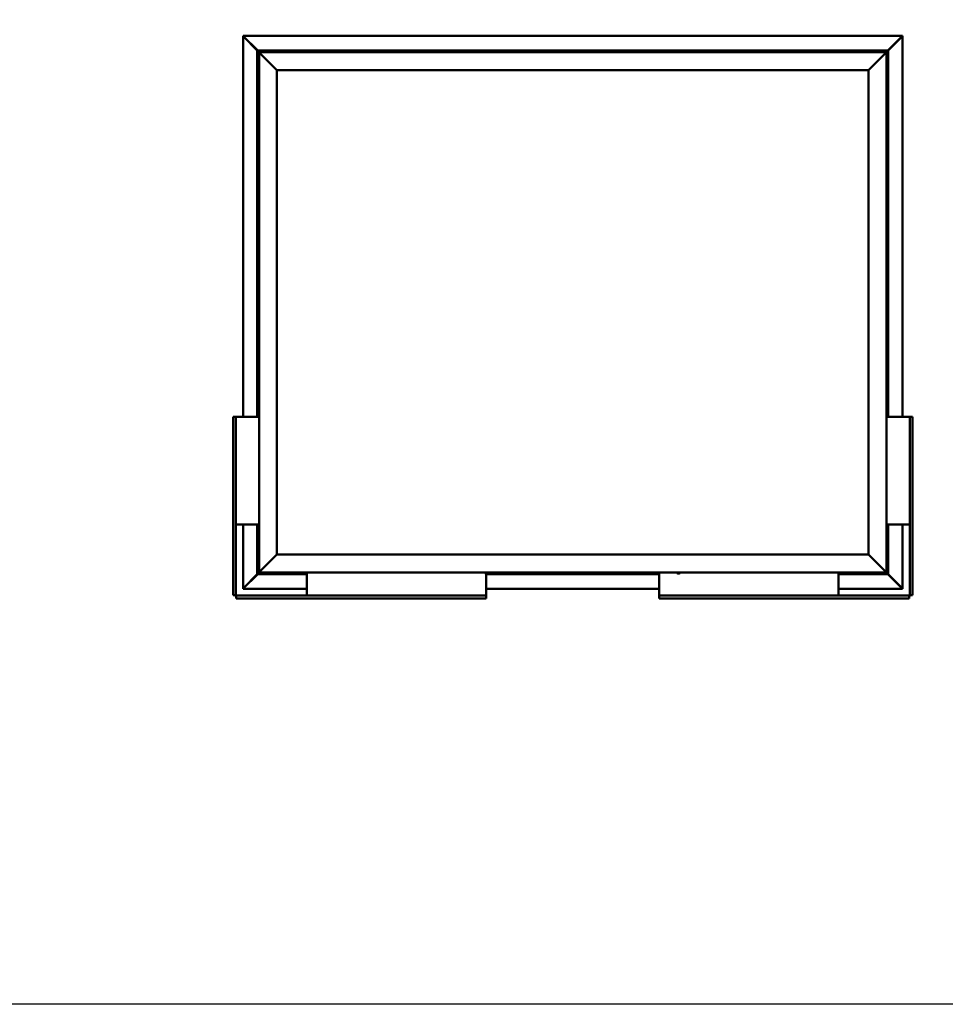
# Model space of a CAD drawing. Units: millimetres. Extents: x -1281 to 20990, y -36718 to -26654.
# Drawn here: x 14399 to 16981, y -36718 to -33973 of the extents above; entities that cross this region are included whole.
import ezdxf

# ---------------------------------------------------------------- set-up
doc = ezdxf.new("R2010")
doc.units = ezdxf.units.MM
doc.layers.add('Visible (ISO)', color=7, linetype='Continuous', lineweight=50)

msp = doc.modelspace()

# ---------------------------------------------------------------- linework, layer by layer
msp.add_lwpolyline([(-1280.6, -26654), (20990.1, -26654), (20990.1, -36718.3), (-1280.6, -36718.3)], close=True)
at = {"layer": 'Visible (ISO)'}
for p, q in [((15022.1, -34018.1), (15022.1, -34017.9)), ((15022.1, -34017.9), (16861, -34017.9)), ((15022.1, -34019.5), (15022.1, -34018.1)), ((15022.1, -35080.3), (15022.1, -34019.5)), ((15022.3, -34019.4), (15022.4, -34019.4)), ((15022.5, -34019.4), (15022.4, -34019.4)), ((15062.8, -34058.8), (15022.7, -34018.8)), ((15022.7, -34018.8), (15022.7, -34019.4)), ((15022.7, -34019.4), (15022.7, -34019.5)), ((15023, -34020), (15061.8, -34058.8)), ((15023.2, -34020), (15023, -34020)), ((16860.3, -34018.8), (16820.3, -34058.8)), ((16821.3, -34058.8), (16860, -34020)), ((16860, -34020), (16859.8, -34020)), ((16860.3, -34019.4), (16860.3, -34018.8)), ((16860.3, -34019.5), (16860.3, -34019.4)), ((16860.6, -34019.4), (16860.7, -34019.4)), ((16860.7, -34019.4), (16860.8, -34019.4)), ((16860.9, -34019.5), (16860.9, -35080.3)), ((16861, -34017.9), (16861, -34018.1)), ((16861, -34019.5), (16861, -34018.1)), ((15061.5, -34058.8), (15061.5, -34058.8)), ((15061.5, -34058.8), (15061.5, -35080.3)), ((15061.5, -34058.8), (15061.5, -34058.8)), ((15061.5, -34058.8), (15063.1, -34060.4)), ((15061.5, -34058.8), (15063.1, -34060.4)), ((15181.5, -34058.8), (15061.5, -34058.8)), ((15063.1, -34060.4), (15061.5, -34058.8)), ((15061.5, -34058.8), (15061.5, -34058.8)), ((15066.5, -34063.8), (15063.1, -34060.4)), ((15063.1, -34060.4), (15066.5, -34063.8)), ((15066.5, -34063.8), (15069, -34066.3)), ((15066.5, -35513.8), (15066.5, -34063.8)), ((15069, -34066.3), (15066.5, -34063.8)), ((15066.5, -34063.8), (16816.5, -34063.8)), ((15116.5, -34113.8), (15069, -34066.3)), ((15069, -34066.3), (15116.5, -34113.8)), ((15106.8, -34061.9), (15106.8, -34063.8)), ((15109.3, -34060.5), (15109.4, -34060.5)), ((15109.6, -34060.5), (15109.4, -34060.5)), ((15109.6, -34060.5), (15111, -34060.5)), ((15111, -34060.5), (15111.3, -34060.5)), ((15111.4, -34060.5), (15111.3, -34060.5)), ((15111.4, -34060.5), (15113.1, -34060.5)), ((15113.1, -34060.5), (15113.3, -34060.5)), ((15113.4, -34060.5), (15113.3, -34060.5)), ((15113.4, -34060.5), (15113.7, -34060.5)), ((15116.3, -34061.9), (15116.3, -34063.8)), ((15161.8, -34061.9), (15161.8, -34063.8)), ((15164.3, -34060.5), (15164.6, -34060.5)), ((15164.7, -34060.5), (15164.6, -34060.5)), ((15164.7, -34060.5), (15164.9, -34060.5)), ((15164.9, -34060.5), (15166.6, -34060.5)), ((15166.7, -34060.5), (15166.6, -34060.5)), ((15166.7, -34060.5), (15167, -34060.5)), ((15167, -34060.5), (15168.5, -34060.5)), ((15168.6, -34060.5), (15168.5, -34060.5)), ((15168.6, -34060.5), (15168.7, -34060.5)), ((15171.3, -34061.9), (15171.3, -34063.8)), ((15181.5, -34058.8), (15181.5, -34063.8)), ((15181.5, -34058.8), (15201.5, -34058.8)), ((15201.5, -34058.8), (15201.5, -34063.8)), ((15201.5, -34063.8), (15201.5, -34058.8)), ((15221.5, -34058.8), (15201.5, -34058.8)), ((15221.5, -34063.8), (15221.5, -34058.8)), ((15221.5, -34058.8), (15241.5, -34058.8)), ((15221.5, -34058.8), (15221.5, -34063.8)), ((15241.5, -34058.8), (15241.5, -34063.8)), ((15241.5, -34063.8), (15241.5, -34058.8)), ((15261.5, -34058.8), (15241.5, -34058.8)), ((15901.5, -34058.8), (15261.5, -34058.8)), ((15261.5, -34063.8), (15261.5, -34058.8)), ((15641.8, -34061.9), (15641.8, -34063.8)), ((15644.3, -34060.5), (15644.4, -34060.5)), ((15644.6, -34060.5), (15644.4, -34060.5)), ((15644.6, -34060.5), (15646.1, -34060.5)), ((15646.1, -34060.5), (15646.3, -34060.5)), ((15646.5, -34060.5), (15646.3, -34060.5)), ((15646.5, -34060.5), (15648.2, -34060.5)), ((15648.2, -34060.5), (15648.3, -34060.5)), ((15648.4, -34060.5), (15648.3, -34060.5)), ((15648.4, -34060.5), (15648.7, -34060.5)), ((15651.3, -34061.9), (15651.3, -34063.8)), ((15901.5, -34058.8), (15901.5, -34063.8)), ((15901.5, -34058.8), (15921.5, -34058.8)), ((15921.5, -34058.8), (15921.5, -34063.8)), ((15921.5, -34063.8), (15921.5, -34058.8)), ((15941.5, -34058.8), (15921.5, -34058.8)), ((15941.5, -34063.8), (15941.5, -34058.8)), ((15941.5, -34058.8), (15961.5, -34058.8)), ((15941.5, -34058.8), (15941.5, -34063.8)), ((15961.5, -34058.8), (15961.5, -34063.8)), ((15961.5, -34063.8), (15961.5, -34058.8)), ((15981.5, -34058.8), (15961.5, -34058.8)), ((16621.5, -34058.8), (15981.5, -34058.8)), ((15981.5, -34063.8), (15981.5, -34058.8)), ((16176.8, -34061.9), (16176.8, -34063.8)), ((16179.3, -34060.5), (16179.5, -34060.5)), ((16179.6, -34060.5), (16179.5, -34060.5)), ((16179.6, -34060.5), (16179.7, -34060.5)), ((16179.7, -34060.5), (16181.2, -34060.5)), ((16181.4, -34060.5), (16181.2, -34060.5)), ((16181.6, -34060.5), (16183.3, -34060.5)), ((16183.3, -34060.5), (16183.4, -34060.5)), ((16183.5, -34060.5), (16183.4, -34060.5)), ((16183.5, -34060.5), (16183.7, -34060.5)), ((16186.3, -34061.9), (16186.3, -34063.8)), ((16621.5, -34058.8), (16621.5, -34063.8)), ((16621.5, -34058.8), (16641.5, -34058.8)), ((16641.5, -34058.8), (16641.5, -34063.8)), ((16641.5, -34063.8), (16641.5, -34058.8)), ((16661.5, -34058.8), (16641.5, -34058.8)), ((16661.5, -34063.8), (16661.5, -34058.8)), ((16661.5, -34058.8), (16681.5, -34058.8)), ((16661.5, -34058.8), (16661.5, -34063.8)), ((16681.5, -34058.8), (16681.5, -34063.8)), ((16681.5, -34063.8), (16681.5, -34058.8)), ((16701.5, -34058.8), (16681.5, -34058.8)), ((16821.5, -34058.8), (16701.5, -34058.8)), ((16701.5, -34063.8), (16701.5, -34058.8)), ((16711.8, -34061.9), (16711.8, -34063.8)), ((16714.3, -34060.5), (16714.6, -34060.5)), ((16714.7, -34060.5), (16714.6, -34060.5)), ((16714.7, -34060.5), (16714.9, -34060.5)), ((16714.9, -34060.5), (16716.6, -34060.5)), ((16716.7, -34060.5), (16716.6, -34060.5)), ((16716.7, -34060.5), (16717, -34060.5)), ((16717, -34060.5), (16718.5, -34060.5)), ((16718.6, -34060.5), (16718.5, -34060.5)), ((16718.6, -34060.5), (16718.7, -34060.5)), ((16721.3, -34061.9), (16721.3, -34063.8)), ((16814, -34066.3), (16766.5, -34113.8)), ((16766.5, -34113.8), (16814, -34066.3)), ((16814, -34066.3), (16816.5, -34063.8)), ((16816.5, -34063.8), (16814, -34066.3)), ((16819.9, -34060.4), (16816.5, -34063.8)), ((16816.5, -34063.8), (16819.9, -34060.4)), ((16816.5, -34063.8), (16816.5, -35513.8)), ((16819.9, -34060.4), (16821.5, -34058.8)), ((16821.5, -34058.8), (16819.9, -34060.4)), ((16821.5, -34058.8), (16821.5, -34058.8)), ((16821.5, -34058.8), (16821.5, -34058.8)), ((16821.5, -35080.3), (16821.5, -34058.8)), ((16821.5, -34058.8), (16821.5, -34058.8)), ((16821.5, -34058.8), (16821.5, -34058.8)), ((16821.5, -34058.8), (16821.5, -34058.8)), ((16821.5, -34058.8), (16821.5, -34058.8)), ((15116.5, -35463.8), (15116.5, -34113.8)), ((15116.5, -34113.8), (16766.5, -34113.8)), ((16766.5, -34113.8), (16766.5, -35463.8)), ((15063.3, -34162.3), (15063.3, -34161.6)), ((15063.3, -34162.3), (15063.3, -34162.3)), ((15063.3, -34162.3), (15063.3, -34162.3)), ((15063.3, -34162.6), (15063.3, -34162.3)), ((15063.3, -34162.3), (15063.3, -34162.3)), ((15063.3, -34164.4), (15063.3, -34162.6)), ((15063.3, -34164.6), (15063.3, -34164.4)), ((15063.3, -34164.6), (15063.3, -34164.8)), ((15063.3, -34165.9), (15063.3, -34164.8)), ((15063.3, -34165.9), (15063.3, -34166)), ((15063.3, -34166), (15063.3, -34166)), ((15064.6, -34159), (15066.5, -34159)), ((15064.6, -34168.5), (15066.5, -34168.5)), ((16818.4, -34159), (16816.5, -34159)), ((16818.4, -34168.5), (16816.5, -34168.5)), ((16819.8, -34162.3), (16819.7, -34162.3)), ((16819.8, -34161.6), (16819.8, -34162.2)), ((16819.8, -34162.2), (16819.8, -34162.2)), ((16819.8, -34162.2), (16819.8, -34162.3)), ((16819.8, -34162.3), (16819.8, -34162.5)), ((16819.8, -34162.5), (16819.8, -34164.3)), ((16819.8, -34164.3), (16819.8, -34164.7)), ((16819.8, -34164.7), (16819.8, -34164.7)), ((16819.8, -34164.7), (16819.8, -34165.9)), ((16819.8, -34166), (16819.8, -34165.9)), ((16819.8, -34166), (16819.8, -34166)), ((15063.3, -34542.6), (15063.3, -34542.8)), ((15063.3, -34542.6), (15063.3, -34542.6)), ((15063.3, -34544.1), (15063.3, -34542.8)), ((15063.3, -34544.5), (15063.3, -34544.1)), ((15063.3, -34546.3), (15063.3, -34544.5)), ((15063.3, -34546.3), (15063.3, -34546.3)), ((15063.3, -34546.5), (15063.3, -34546.3)), ((15063.3, -34546.3), (15063.3, -34546.3)), ((15063.3, -34546.5), (15063.3, -34546.6)), ((15063.3, -34547), (15063.3, -34546.6)), ((15064.6, -34540), (15066.5, -34540)), ((15064.6, -34549.5), (15066.5, -34549.5)), ((16818.4, -34646), (16816.5, -34646)), ((16818.4, -34655.5), (16816.5, -34655.5)), ((16819.8, -34648.6), (16819.8, -34649)), ((16819.8, -34649), (16819.8, -34649)), ((16819.8, -34649), (16819.8, -34649.2)), ((16819.8, -34649.2), (16819.8, -34649.2)), ((16819.8, -34649.2), (16819.8, -34650.9)), ((16819.8, -34649.2), (16819.8, -34649.2)), ((16819.8, -34650.9), (16819.8, -34651.4)), ((16819.8, -34651.4), (16819.8, -34652.8)), ((16819.8, -34652.9), (16819.8, -34652.8)), ((16819.8, -34652.9), (16819.8, -34653)), ((15064.6, -34922), (15066.5, -34922)), ((15063.3, -34924.6), (15063.3, -34924.7)), ((15063.3, -34924.6), (15063.3, -34924.6)), ((15063.3, -34926), (15063.3, -34924.7)), ((15063.3, -34926.4), (15063.3, -34926)), ((15063.3, -34928.2), (15063.3, -34926.4)), ((15063.3, -34928.3), (15063.3, -34928.2)), ((15063.3, -34928.4), (15063.3, -34928.3)), ((15063.3, -34928.3), (15063.3, -34928.3)), ((15063.3, -34928.4), (15063.3, -34928.5)), ((15063.3, -34929), (15063.3, -34928.5)), ((15064.6, -34931.5), (15066.5, -34931.5)), ((16818.4, -35027), (16816.5, -35027)), ((16819.8, -35029.6), (16819.8, -35030.5)), ((16819.8, -35030.5), (16819.8, -35030.5)), ((16819.8, -35030.9), (16819.8, -35032.7)), ((16818.4, -35036.5), (16816.5, -35036.5)), ((16819.8, -35032.7), (16819.8, -35032.7)), ((16819.8, -35033.1), (16819.8, -35034)), ((16819.8, -35034), (16819.8, -35034)), ((14995.9, -35080.3), (14994, -35080.3)), ((14994, -35080.3), (14994, -35577.3)), ((14995.9, -35080.3), (15001.5, -35080.3)), ((15003, -35080.3), (15001.5, -35080.3)), ((15001.5, -35577.3), (15001.5, -35080.3)), ((15066.5, -35080.3), (15003, -35080.3)), ((16816.5, -35080.3), (16880, -35080.3)), ((16880, -35080.3), (16881.5, -35080.3)), ((16887.1, -35080.3), (16881.5, -35080.3)), ((16881.5, -35577.3), (16881.5, -35080.3)), ((16887.1, -35080.3), (16889, -35080.3)), ((16889, -35080.3), (16889, -35577.3)), ((15003, -35380.3), (15001.5, -35380.3)), ((15066.5, -35380.3), (15003, -35380.3)), ((15022.1, -35558), (15022.1, -35380.3)), ((15061.5, -35380.3), (15061.5, -35518.8)), ((16816.5, -35380.3), (16880, -35380.3)), ((16821.5, -35518.8), (16821.5, -35380.3)), ((16860.9, -35380.3), (16860.9, -35558)), ((16880, -35380.3), (16881.5, -35380.3)), ((15063.3, -35411.8), (15063.3, -35411.6)), ((15063.3, -35411.8), (15063.3, -35411.9)), ((15063.3, -35412), (15063.3, -35411.9)), ((15063.3, -35413.5), (15063.3, -35412)), ((15063.3, -35413.5), (15063.3, -35413.6)), ((15063.3, -35415.5), (15063.3, -35413.9)), ((15063.3, -35415.6), (15063.3, -35415.5)), ((15063.3, -35415.6), (15063.3, -35415.8)), ((15063.3, -35416), (15063.3, -35415.8)), ((15064.6, -35409), (15066.5, -35409)), ((16818.4, -35409), (16816.5, -35409)), ((16819.8, -35412.3), (16819.7, -35412.3)), ((16819.8, -35411.6), (16819.8, -35412.2)), ((16819.8, -35412.2), (16819.8, -35412.2)), ((16819.8, -35412.2), (16819.8, -35412.3)), ((16819.8, -35412.3), (16819.8, -35412.5)), ((16819.8, -35412.5), (16819.8, -35414.3)), ((16819.8, -35414.3), (16819.8, -35414.7)), ((16819.8, -35414.7), (16819.8, -35414.7)), ((16819.8, -35414.7), (16819.8, -35415.9)), ((16819.8, -35416), (16819.8, -35415.9)), ((16819.8, -35416), (16819.8, -35416)), ((15064.6, -35418.5), (15066.5, -35418.5)), ((16818.4, -35418.5), (16816.5, -35418.5)), ((15069, -35511.3), (15116.5, -35463.8)), ((15116.5, -35463.8), (15069, -35511.3)), ((16766.5, -35463.8), (15116.5, -35463.8)), ((16766.5, -35463.8), (16814, -35511.3)), ((16814, -35511.3), (16766.5, -35463.8)), ((15022.7, -35558.8), (15062.8, -35518.8)), ((15061.8, -35518.8), (15023, -35557.6)), ((15063.1, -35517.2), (15061.5, -35518.8)), ((15061.5, -35518.8), (15063.1, -35517.2)), ((15061.5, -35518.8), (15061.5, -35518.8)), ((15061.5, -35518.8), (15061.5, -35518.8)), ((15061.5, -35518.8), (15061.5, -35518.8)), ((15061.5, -35518.8), (15061.5, -35518.8)), ((15061.5, -35518.8), (15200, -35518.8)), ((15061.5, -35518.8), (15061.5, -35518.8)), ((15063.1, -35517.2), (15066.5, -35513.8)), ((15066.5, -35513.8), (15063.1, -35517.2)), ((15069, -35511.3), (15066.5, -35513.8)), ((15066.5, -35513.8), (15069, -35511.3)), ((16816.5, -35513.8), (15066.5, -35513.8)), ((15161.8, -35515.7), (15161.8, -35513.8)), ((15165.2, -35517), (15164.3, -35517)), ((15164.3, -35517), (15164.3, -35517)), ((15167.4, -35517), (15165.6, -35517)), ((15165.6, -35517), (15165.6, -35517)), ((15168.7, -35517), (15167.8, -35517)), ((15167.8, -35517), (15167.8, -35517)), ((15171.3, -35515.7), (15171.3, -35513.8)), ((15200, -35513.8), (15200, -35577.3)), ((15696.8, -35515.7), (15696.8, -35513.8)), ((15699.5, -35517), (15699.3, -35517)), ((15699.5, -35517), (15699.6, -35517)), ((15699.7, -35517), (15699.6, -35517)), ((15701.2, -35517), (15699.7, -35517)), ((15700, -35517), (15700, -35577.3)), ((15700, -35518.8), (16183, -35518.8)), ((15701.2, -35517), (15701.4, -35517)), ((15703.3, -35517), (15701.7, -35517)), ((15703.4, -35517), (15703.3, -35517)), ((15703.4, -35517), (15703.5, -35517)), ((15703.7, -35517), (15703.5, -35517)), ((15706.3, -35515.7), (15706.3, -35513.8)), ((16183, -35513.8), (16183, -35577.3)), ((16231.8, -35515.7), (16231.8, -35513.8)), ((16235.1, -35517), (16234.3, -35517)), ((16235.2, -35517), (16235.1, -35517)), ((16235.3, -35517), (16235.2, -35517)), ((16235.2, -35517), (16235.2, -35517)), ((16235.3, -35517), (16235.4, -35517)), ((16235.3, -35517), (16235.3, -35517)), ((16237.3, -35517), (16235.5, -35517)), ((16237.3, -35517), (16237.6, -35517)), ((16238.7, -35517), (16237.7, -35517)), ((16238.7, -35517), (16238.7, -35517)), ((16241.3, -35515.7), (16241.3, -35513.8)), ((16683, -35513.8), (16683, -35577.3)), ((16683, -35518.8), (16821.5, -35518.8)), ((16711.8, -35515.7), (16711.8, -35513.8)), ((16715.2, -35517), (16714.3, -35517)), ((16714.3, -35517), (16714.3, -35517)), ((16717.4, -35517), (16715.6, -35517)), ((16715.6, -35517), (16715.6, -35517)), ((16718.7, -35517), (16717.8, -35517)), ((16717.8, -35517), (16717.8, -35517)), ((16721.3, -35515.7), (16721.3, -35513.8)), ((16766.8, -35515.7), (16766.8, -35513.8)), ((16769.4, -35517), (16769.3, -35517)), ((16769.4, -35517), (16769.5, -35517)), ((16770.9, -35517), (16769.5, -35517)), ((16771.3, -35517), (16770.9, -35517)), ((16773, -35517), (16771.3, -35517)), ((16773.1, -35517), (16773, -35517)), ((16773.2, -35517), (16773.1, -35517)), ((16773.1, -35517), (16773.1, -35517)), ((16773.2, -35517), (16773.3, -35517)), ((16773.7, -35517), (16773.3, -35517)), ((16776.3, -35515.7), (16776.3, -35513.8)), ((16816.5, -35513.8), (16814, -35511.3)), ((16814, -35511.3), (16816.5, -35513.8)), ((16816.5, -35513.8), (16819.9, -35517.2)), ((16819.9, -35517.2), (16816.5, -35513.8)), ((16821.5, -35518.8), (16819.9, -35517.2)), ((16819.9, -35517.2), (16821.5, -35518.8)), ((16820.3, -35518.8), (16860.3, -35558.8)), ((16860, -35557.6), (16821.3, -35518.8)), ((16821.5, -35518.8), (16821.5, -35518.8)), ((16821.5, -35518.8), (16821.5, -35518.8)), ((16821.5, -35518.8), (16821.5, -35518.8)), ((16821.5, -35518.8), (16821.5, -35518.8)), ((16821.5, -35518.8), (16821.5, -35518.8)), ((14994, -35577.3), (14995.9, -35577.3)), ((15001.5, -35577.3), (14995.9, -35577.3)), ((15700, -35578.8), (15003, -35578.8)), ((15003, -35584.4), (15003, -35578.8)), ((15022.1, -35558.1), (15022.1, -35559.4)), ((15022.1, -35559.7), (15022.1, -35559.4)), ((15200, -35559.7), (15022.1, -35559.7)), ((15022.4, -35558.2), (15022.3, -35558.2)), ((15022.5, -35558.2), (15022.4, -35558.2)), ((15022.7, -35558), (15022.7, -35558.2)), ((15022.7, -35558.2), (15022.7, -35558.8)), ((15023, -35557.6), (15023.2, -35557.6)), ((15200, -35577.3), (15200, -35578.8)), ((16183, -35559.7), (15700, -35559.7)), ((15700, -35577.3), (15700, -35578.8)), ((15700, -35578.8), (15700, -35584.4)), ((16183, -35577.3), (16183, -35578.8)), ((16183, -35578.8), (16880, -35578.8)), ((16183, -35578.8), (16183, -35584.4)), ((16861, -35559.7), (16683, -35559.7)), ((16683, -35577.3), (16683, -35578.8)), ((16859.8, -35557.6), (16860, -35557.6)), ((16860.3, -35558.2), (16860.3, -35558)), ((16860.3, -35558.8), (16860.3, -35558.2)), ((16860.6, -35558.2), (16860.7, -35558.2)), ((16860.8, -35558.2), (16860.7, -35558.2)), ((16861, -35558.1), (16861, -35559.4)), ((16861, -35559.4), (16861, -35559.7)), ((16880, -35584.4), (16880, -35578.8)), ((16881.5, -35577.3), (16887.1, -35577.3)), ((16889, -35577.3), (16887.1, -35577.3)), ((15003, -35584.4), (15003, -35586.3)), ((15003, -35586.3), (15700, -35586.3)), ((15700, -35586.3), (15700, -35584.4)), ((16183, -35586.3), (16183, -35584.4)), ((16880, -35586.3), (16183, -35586.3)), ((16880, -35584.4), (16880, -35586.3))]:
    msp.add_line(p, q, dxfattribs=at)
for centre, radius, start, end in [((15107, -34061.9), 0.2, 125.6853, 180), ((15111.5, -34068.2), 8, 106.0077, 125.6853), ((15111.5, -34068.2), 8, 54.3147, 73.9923), ((15116.1, -34061.9), 0.2, 0, 54.3147), ((15162, -34061.9), 0.2, 125.6853, 180), ((15166.5, -34068.2), 8, 106.0077, 125.6853), ((15166.5, -34068.2), 8, 54.3147, 73.9923), ((15171.1, -34061.9), 0.2, 0, 54.3147), ((15642, -34061.9), 0.2, 125.6853, 180), ((15646.5, -34068.2), 8, 106.0077, 125.6853), ((15646.5, -34068.2), 8, 54.3147, 73.9923), ((15651.1, -34061.9), 0.2, 0, 54.3147), ((16177, -34061.9), 0.2, 125.6853, 180), ((16181.5, -34068.2), 8, 106.0077, 125.6853), ((16181.5, -34068.2), 8, 54.3147, 73.9923), ((16186.1, -34061.9), 0.2, 0, 54.3147), ((16712, -34061.9), 0.2, 125.6853, 180), ((16716.5, -34068.2), 8, 106.0077, 125.6853), ((16716.5, -34068.2), 8, 54.3147, 73.9923), ((16721.1, -34061.9), 0.2, 0, 54.3147), ((15071, -34163.8), 8, 144.3147, 163.9923), ((15071, -34163.8), 8, 196.0077, 215.6853), ((15064.6, -34159.2), 0.2, 90, 144.3147), ((15064.6, -34168.3), 0.2, 215.6853, 270), ((16818.4, -34159.2), 0.2, 35.6853, 90), ((16818.4, -34168.3), 0.2, 270, 324.3147), ((16812.1, -34163.8), 8, 16.0077, 35.6853), ((16812.1, -34163.8), 8, 324.3147, 343.9923), ((15071, -34544.8), 8, 144.3147, 163.9923), ((15071, -34544.8), 8, 196.0077, 215.6853), ((15064.6, -34540.2), 0.2, 90, 144.3147), ((15064.6, -34549.3), 0.2, 215.6853, 270), ((16818.4, -34646.2), 0.2, 35.6853, 90), ((16812.1, -34650.8), 8, 16.0077, 35.6853), ((16818.4, -34655.3), 0.2, 270, 324.3147), ((16812.1, -34650.8), 8, 324.3147, 343.9923), ((15071, -34926.8), 8, 144.3147, 163.9923), ((15064.6, -34922.2), 0.2, 90, 144.3147), ((15071, -34926.8), 8, 196.0077, 215.6853), ((15064.6, -34931.3), 0.2, 215.6853, 270), ((16818.4, -35027.2), 0.2, 35.6853, 90), ((16812.1, -35031.8), 8, 16.3342, 35.6853), ((16818.4, -35036.3), 0.2, 270, 324.3147), ((16812.1, -35031.8), 8, 324.3147, 343.6658), ((15071, -35413.8), 8, 144.3147, 163.9923), ((15071, -35413.8), 8, 196.0077, 215.6853), ((15064.6, -35409.2), 0.2, 90, 144.3147), ((16818.4, -35409.2), 0.2, 35.6853, 90), ((16812.1, -35413.8), 8, 16.0077, 35.6853), ((16812.1, -35413.8), 8, 324.3147, 343.9923), ((15064.6, -35418.3), 0.2, 215.6853, 270), ((16818.4, -35418.3), 0.2, 270, 324.3147), ((15162, -35515.7), 0.2, 180, 234.3147), ((15166.5, -35509.3), 8, 234.3147, 253.6659), ((15166.5, -35509.3), 8, 286.3341, 305.6853), ((15171.1, -35515.7), 0.2, 305.6853, 0), ((15697, -35515.7), 0.2, 180, 234.3147), ((15701.5, -35509.3), 8, 234.3147, 253.9923), ((15701.5, -35509.3), 8, 286.0077, 305.6853), ((15706.1, -35515.7), 0.2, 305.6853, 0), ((16232, -35515.7), 0.2, 180, 234.3147), ((16236.5, -35509.3), 8, 234.3147, 253.801), ((16236.5, -35509.3), 8, 286.199, 305.6853), ((16241.1, -35515.7), 0.2, 305.6853, 0), ((16712, -35515.7), 0.2, 180, 234.3147), ((16716.5, -35509.3), 8, 234.3147, 253.6659), ((16716.5, -35509.3), 8, 286.3341, 305.6853), ((16721.1, -35515.7), 0.2, 305.6853, 0), ((16767, -35515.7), 0.2, 180, 234.3147), ((16771.5, -35509.3), 8, 234.3147, 253.9923), ((16771.5, -35509.3), 8, 286.0077, 305.6853), ((16776.1, -35515.7), 0.2, 305.6853, 0), ((15003, -35577.3), 3, 180, 270), ((15003, -35577.3), 1.5, 180, 270), ((16880, -35577.3), 3, 270, 0), ((16880, -35577.3), 1.5, 270, 0)]:
    msp.add_arc(centre, radius, start, end, dxfattribs=at)
for points, knots in [([(15022.1, -34018.1), (15022.2, -34018.2), (15022.3, -34018.3), (15022.5, -34018.5), (15022.6, -34018.6), (15022.7, -34018.8)], [0, 0, 0, 0, 0.0661706, 0.0661706, 0.1323412, 0.1323412, 0.1323412, 0.1323412]), ([(15023, -34020), (15022.9, -34019.9), (15022.8, -34019.8), (15022.5, -34019.6), (15022.4, -34019.5), (15022.4, -34019.4)], [0, 0, 0, 0, 0.0661706, 0.0661706, 0.1323412, 0.1323412, 0.1323412, 0.1323412]), ([(16860.7, -34019.4), (16860.6, -34019.5), (16860.5, -34019.6), (16860.3, -34019.8), (16860.2, -34019.9), (16860, -34020)], [0, 0, 0, 0, 0.0661706, 0.0661706, 0.1323412, 0.1323412, 0.1323412, 0.1323412]), ([(16860.3, -34018.8), (16860.5, -34018.6), (16860.6, -34018.5), (16860.8, -34018.3), (16860.9, -34018.2), (16861, -34018.1)], [0, 0, 0, 0, 0.0661706, 0.0661706, 0.1323412, 0.1323412, 0.1323412, 0.1323412]), ([(15109.6, -34060.5), (15109.5, -34060.5), (15109.5, -34060.6), (15109.4, -34060.6), (15109.4, -34060.6), (15109.4, -34060.6), (15109.4, -34060.5), (15109.4, -34060.5)], [0.17438702, 0.17438702, 0.17438702, 0.17438702, 0.18896797, 0.18896797, 0.20586323, 0.20586323, 0.21737852, 0.21737852, 0.21737852, 0.21737852]), ([(15111.4, -34060.5), (15111.4, -34060.5), (15111.3, -34060.6), (15111.2, -34060.6), (15111.2, -34060.6), (15111.1, -34060.6), (15111, -34060.5), (15111, -34060.5)], [0.17438702, 0.17438702, 0.17438702, 0.17438702, 0.18896797, 0.18896797, 0.20586323, 0.20586323, 0.21737851, 0.21737851, 0.21737851, 0.21737851]), ([(15113.4, -34060.5), (15113.4, -34060.5), (15113.4, -34060.6), (15113.3, -34060.6), (15113.3, -34060.6), (15113.2, -34060.6), (15113.2, -34060.5), (15113.1, -34060.5)], [0.17438702, 0.17438702, 0.17438702, 0.17438702, 0.18896797, 0.18896797, 0.20586323, 0.20586323, 0.21737851, 0.21737851, 0.21737851, 0.21737851]), ([(15164.9, -34060.5), (15164.9, -34060.5), (15164.8, -34060.6), (15164.7, -34060.6), (15164.7, -34060.6), (15164.7, -34060.6), (15164.6, -34060.5), (15164.6, -34060.5)], [0.17438702, 0.17438702, 0.17438702, 0.17438702, 0.18896797, 0.18896797, 0.20586323, 0.20586323, 0.21737852, 0.21737852, 0.21737852, 0.21737852]), ([(15167, -34060.5), (15167, -34060.5), (15166.9, -34060.6), (15166.8, -34060.6), (15166.7, -34060.6), (15166.6, -34060.6), (15166.6, -34060.5), (15166.6, -34060.5)], [0.17438702, 0.17438702, 0.17438702, 0.17438702, 0.18896797, 0.18896797, 0.20586323, 0.20586323, 0.21737851, 0.21737851, 0.21737851, 0.21737851]), ([(15168.6, -34060.5), (15168.6, -34060.5), (15168.6, -34060.6), (15168.6, -34060.6), (15168.6, -34060.6), (15168.5, -34060.6), (15168.5, -34060.5), (15168.5, -34060.5)], [0.17438702, 0.17438702, 0.17438702, 0.17438702, 0.18896797, 0.18896797, 0.20586323, 0.20586323, 0.21737851, 0.21737851, 0.21737851, 0.21737851]), ([(15644.6, -34060.5), (15644.6, -34060.5), (15644.5, -34060.6), (15644.5, -34060.6), (15644.4, -34060.6), (15644.4, -34060.6), (15644.4, -34060.5), (15644.4, -34060.5)], [0.17438702, 0.17438702, 0.17438702, 0.17438702, 0.18896797, 0.18896797, 0.20586323, 0.20586323, 0.21737852, 0.21737852, 0.21737852, 0.21737852]), ([(15646.5, -34060.5), (15646.5, -34060.5), (15646.4, -34060.6), (15646.3, -34060.6), (15646.2, -34060.6), (15646.1, -34060.6), (15646.1, -34060.5), (15646.1, -34060.5)], [0.17438702, 0.17438702, 0.17438702, 0.17438702, 0.18896797, 0.18896797, 0.20586323, 0.20586323, 0.21737851, 0.21737851, 0.21737851, 0.21737851]), ([(15648.4, -34060.5), (15648.4, -34060.5), (15648.4, -34060.6), (15648.3, -34060.6), (15648.3, -34060.6), (15648.2, -34060.6), (15648.2, -34060.5), (15648.2, -34060.5)], [0.17438702, 0.17438702, 0.17438702, 0.17438702, 0.18896797, 0.18896797, 0.20586323, 0.20586323, 0.21737851, 0.21737851, 0.21737851, 0.21737851]), ([(16179.7, -34060.5), (16179.6, -34060.5), (16179.6, -34060.6), (16179.5, -34060.6), (16179.5, -34060.6), (16179.5, -34060.6), (16179.5, -34060.5), (16179.5, -34060.5)], [0.17438702, 0.17438702, 0.17438702, 0.17438702, 0.18896797, 0.18896797, 0.20586323, 0.20586323, 0.21737852, 0.21737852, 0.21737852, 0.21737852]), ([(16181.6, -34060.5), (16181.6, -34060.5), (16181.5, -34060.6), (16181.4, -34060.6), (16181.4, -34060.6), (16181.3, -34060.6), (16181.2, -34060.5), (16181.2, -34060.5)], [0.17438702, 0.17438702, 0.17438702, 0.17438702, 0.18896797, 0.18896797, 0.20586323, 0.20586323, 0.21737851, 0.21737851, 0.21737851, 0.21737851]), ([(16183.5, -34060.5), (16183.5, -34060.5), (16183.5, -34060.6), (16183.4, -34060.6), (16183.4, -34060.6), (16183.3, -34060.6), (16183.3, -34060.5), (16183.3, -34060.5)], [0.17438702, 0.17438702, 0.17438702, 0.17438702, 0.18896797, 0.18896797, 0.20586323, 0.20586323, 0.21737851, 0.21737851, 0.21737851, 0.21737851]), ([(16714.9, -34060.5), (16714.9, -34060.5), (16714.8, -34060.6), (16714.7, -34060.6), (16714.7, -34060.6), (16714.7, -34060.6), (16714.6, -34060.5), (16714.6, -34060.5)], [0.17438702, 0.17438702, 0.17438702, 0.17438702, 0.18896797, 0.18896797, 0.20586323, 0.20586323, 0.21737852, 0.21737852, 0.21737852, 0.21737852]), ([(16717, -34060.5), (16717, -34060.5), (16716.9, -34060.6), (16716.8, -34060.6), (16716.7, -34060.6), (16716.6, -34060.6), (16716.6, -34060.5), (16716.6, -34060.5)], [0.17438702, 0.17438702, 0.17438702, 0.17438702, 0.18896797, 0.18896797, 0.20586323, 0.20586323, 0.21737851, 0.21737851, 0.21737851, 0.21737851]), ([(16718.6, -34060.5), (16718.6, -34060.5), (16718.6, -34060.6), (16718.6, -34060.6), (16718.6, -34060.6), (16718.5, -34060.6), (16718.5, -34060.5), (16718.5, -34060.5)], [0.17438702, 0.17438702, 0.17438702, 0.17438702, 0.18896797, 0.18896797, 0.20586323, 0.20586323, 0.21737851, 0.21737851, 0.21737851, 0.21737851]), ([(15063.3, -34162.3), (15063.3, -34162.3), (15063.3, -34162.3), (15063.3, -34162.4), (15063.3, -34162.4), (15063.3, -34162.5), (15063.3, -34162.6), (15063.3, -34162.6)], [0.17438702, 0.17438702, 0.17438702, 0.17438702, 0.18896797, 0.18896797, 0.20586323, 0.20586323, 0.21737851, 0.21737851, 0.21737851, 0.21737851]), ([(15063.3, -34164.4), (15063.3, -34164.5), (15063.3, -34164.5), (15063.3, -34164.6), (15063.3, -34164.7), (15063.3, -34164.8), (15063.3, -34164.8), (15063.3, -34164.8)], [0.17438702, 0.17438702, 0.17438702, 0.17438702, 0.18896797, 0.18896797, 0.20586323, 0.20586323, 0.21737852, 0.21737852, 0.21737852, 0.21737852]), ([(15063.3, -34165.9), (15063.3, -34166), (15063.3, -34166), (15063.3, -34166), (15063.3, -34166), (15063.3, -34166), (15063.3, -34166), (15063.3, -34166)], [0.17438702, 0.17438702, 0.17438702, 0.17438702, 0.18896797, 0.18896797, 0.20586323, 0.20586323, 0.21737852, 0.21737852, 0.21737852, 0.21737852]), ([(16819.8, -34162.5), (16819.8, -34162.5), (16819.8, -34162.4), (16819.7, -34162.3), (16819.7, -34162.3), (16819.8, -34162.2), (16819.8, -34162.2), (16819.8, -34162.2)], [0.17438702, 0.17438702, 0.17438702, 0.17438702, 0.18896797, 0.18896797, 0.20586323, 0.20586323, 0.21737852, 0.21737852, 0.21737852, 0.21737852]), ([(16819.8, -34164.7), (16819.8, -34164.7), (16819.8, -34164.6), (16819.7, -34164.5), (16819.7, -34164.5), (16819.8, -34164.4), (16819.8, -34164.3), (16819.8, -34164.3)], [0.17438702, 0.17438702, 0.17438702, 0.17438702, 0.18896797, 0.18896797, 0.20586323, 0.20586323, 0.21737852, 0.21737852, 0.21737852, 0.21737852]), ([(16819.8, -34166), (16819.8, -34166), (16819.8, -34166), (16819.7, -34166), (16819.7, -34166), (16819.8, -34165.9), (16819.8, -34165.9), (16819.8, -34165.9)], [0.17438702, 0.17438702, 0.17438702, 0.17438702, 0.18896797, 0.18896797, 0.20586323, 0.20586323, 0.21737852, 0.21737852, 0.21737852, 0.21737852]), ([(15063.3, -34542.6), (15063.3, -34542.6), (15063.3, -34542.6), (15063.3, -34542.6), (15063.3, -34542.7), (15063.3, -34542.7), (15063.3, -34542.7), (15063.3, -34542.8)], [0.17438702, 0.17438702, 0.17438702, 0.17438702, 0.18896797, 0.18896797, 0.20586323, 0.20586323, 0.21737852, 0.21737852, 0.21737852, 0.21737852]), ([(15063.3, -34544.1), (15063.3, -34544.1), (15063.3, -34544.2), (15063.3, -34544.3), (15063.3, -34544.4), (15063.3, -34544.5), (15063.3, -34544.5), (15063.3, -34544.5)], [0.17438702, 0.17438702, 0.17438702, 0.17438702, 0.18896797, 0.18896797, 0.20586323, 0.20586323, 0.21737852, 0.21737852, 0.21737852, 0.21737852]), ([(15063.3, -34546.3), (15063.3, -34546.3), (15063.3, -34546.4), (15063.3, -34546.4), (15063.3, -34546.5), (15063.3, -34546.5), (15063.3, -34546.5), (15063.3, -34546.6)], [0.17438702, 0.17438702, 0.17438702, 0.17438702, 0.18896797, 0.18896797, 0.20586323, 0.20586323, 0.21737852, 0.21737852, 0.21737852, 0.21737852]), ([(16819.8, -34649.2), (16819.8, -34649.2), (16819.8, -34649.1), (16819.7, -34649.1), (16819.7, -34649), (16819.8, -34649), (16819.8, -34649), (16819.8, -34649)], [0.17438702, 0.17438702, 0.17438702, 0.17438702, 0.18896797, 0.18896797, 0.20586323, 0.20586323, 0.21737852, 0.21737852, 0.21737852, 0.21737852]), ([(16819.8, -34651.4), (16819.8, -34651.3), (16819.8, -34651.3), (16819.7, -34651.2), (16819.7, -34651.1), (16819.8, -34651), (16819.8, -34651), (16819.8, -34650.9)], [0.17438702, 0.17438702, 0.17438702, 0.17438702, 0.18896797, 0.18896797, 0.20586323, 0.20586323, 0.21737852, 0.21737852, 0.21737852, 0.21737852]), ([(16819.8, -34652.9), (16819.8, -34652.9), (16819.8, -34652.9), (16819.7, -34652.9), (16819.7, -34652.9), (16819.8, -34652.8), (16819.8, -34652.8), (16819.8, -34652.8)], [0.17438702, 0.17438702, 0.17438702, 0.17438702, 0.18896797, 0.18896797, 0.20586323, 0.20586323, 0.21737851, 0.21737851, 0.21737851, 0.21737851]), ([(15063.3, -34924.6), (15063.3, -34924.6), (15063.3, -34924.6), (15063.3, -34924.6), (15063.3, -34924.6), (15063.3, -34924.7), (15063.3, -34924.7), (15063.3, -34924.7)], [0.17438702, 0.17438702, 0.17438702, 0.17438702, 0.18896797, 0.18896797, 0.20586323, 0.20586323, 0.21737851, 0.21737851, 0.21737851, 0.21737851]), ([(15063.3, -34926), (15063.3, -34926), (15063.3, -34926.1), (15063.3, -34926.2), (15063.3, -34926.2), (15063.3, -34926.3), (15063.3, -34926.4), (15063.3, -34926.4)], [0.17438702, 0.17438702, 0.17438702, 0.17438702, 0.18896797, 0.18896797, 0.20586323, 0.20586323, 0.21737852, 0.21737852, 0.21737852, 0.21737852]), ([(15063.3, -34928.2), (15063.3, -34928.2), (15063.3, -34928.3), (15063.3, -34928.4), (15063.3, -34928.4), (15063.3, -34928.4), (15063.3, -34928.5), (15063.3, -34928.5)], [0.17438702, 0.17438702, 0.17438702, 0.17438702, 0.18896797, 0.18896797, 0.20586323, 0.20586323, 0.21737852, 0.21737852, 0.21737852, 0.21737852]), ([(16819.8, -35029.6), (16819.8, -35029.6), (16819.8, -35029.5), (16819.7, -35029.5), (16819.7, -35029.5), (16819.7, -35029.5)], [0.17438702, 0.17438702, 0.17438702, 0.17438702, 0.18896797, 0.18896797, 0.19474697, 0.19474697, 0.19474697, 0.19474697]), ([(16819.8, -35030.9), (16819.8, -35030.8), (16819.8, -35030.8), (16819.7, -35030.7), (16819.7, -35030.6), (16819.8, -35030.5), (16819.8, -35030.5), (16819.8, -35030.5)], [0.17438702, 0.17438702, 0.17438702, 0.17438702, 0.18896797, 0.18896797, 0.20586323, 0.20586323, 0.21737852, 0.21737852, 0.21737852, 0.21737852]), ([(16819.8, -35030.5), (16819.8, -35030.5), (16819.8, -35030.6), (16819.7, -35030.6), (16819.7, -35030.6), (16819.7, -35030.7)], [0.17438702, 0.17438702, 0.17438702, 0.17438702, 0.18896797, 0.18896797, 0.19474697, 0.19474697, 0.19474697, 0.19474697]), ([(16819.8, -35033.1), (16819.8, -35033), (16819.8, -35033), (16819.7, -35032.9), (16819.7, -35032.9), (16819.8, -35032.8), (16819.8, -35032.7), (16819.8, -35032.7)], [0.17438702, 0.17438702, 0.17438702, 0.17438702, 0.18896797, 0.18896797, 0.20586323, 0.20586323, 0.21737852, 0.21737852, 0.21737852, 0.21737852]), ([(16819.8, -35032.7), (16819.8, -35032.8), (16819.8, -35032.8), (16819.7, -35032.9), (16819.7, -35032.9), (16819.7, -35032.9)], [0.17438702, 0.17438702, 0.17438702, 0.17438702, 0.18896797, 0.18896797, 0.19474697, 0.19474697, 0.19474697, 0.19474697]), ([(16819.8, -35034), (16819.8, -35034), (16819.8, -35034), (16819.7, -35034), (16819.7, -35034), (16819.8, -35034), (16819.8, -35034), (16819.8, -35034)], [0.17438702, 0.17438702, 0.17438702, 0.17438702, 0.18896797, 0.18896797, 0.20586323, 0.20586323, 0.21737852, 0.21737852, 0.21737852, 0.21737852]), ([(15063.3, -35411.8), (15063.3, -35411.8), (15063.3, -35411.8), (15063.3, -35411.8), (15063.3, -35411.8), (15063.3, -35411.9), (15063.3, -35411.9), (15063.3, -35412)], [0.17438702, 0.17438702, 0.17438702, 0.17438702, 0.18896797, 0.18896797, 0.20586323, 0.20586323, 0.21737852, 0.21737852, 0.21737852, 0.21737852]), ([(15063.3, -35413.5), (15063.3, -35413.6), (15063.3, -35413.6), (15063.3, -35413.7), (15063.3, -35413.8), (15063.3, -35413.9), (15063.3, -35413.9), (15063.3, -35413.9)], [0.17438702, 0.17438702, 0.17438702, 0.17438702, 0.18896797, 0.18896797, 0.20586323, 0.20586323, 0.21737851, 0.21737851, 0.21737851, 0.21737851]), ([(15063.3, -35413.8), (15063.3, -35413.8), (15063.3, -35413.8), (15063.3, -35413.7), (15063.3, -35413.7), (15063.3, -35413.6)], [0.20133793, 0.20133793, 0.20133793, 0.20133793, 0.20586323, 0.20586323, 0.21737852, 0.21737852, 0.21737852, 0.21737852]), ([(15063.3, -35415.5), (15063.3, -35415.6), (15063.3, -35415.6), (15063.3, -35415.7), (15063.3, -35415.7), (15063.3, -35415.8), (15063.3, -35415.8), (15063.3, -35415.8)], [0.17438702, 0.17438702, 0.17438702, 0.17438702, 0.18896797, 0.18896797, 0.20586323, 0.20586323, 0.21737851, 0.21737851, 0.21737851, 0.21737851]), ([(16819.8, -35412.5), (16819.8, -35412.5), (16819.8, -35412.4), (16819.7, -35412.3), (16819.7, -35412.3), (16819.8, -35412.2), (16819.8, -35412.2), (16819.8, -35412.2)], [0.17438702, 0.17438702, 0.17438702, 0.17438702, 0.18896797, 0.18896797, 0.20586323, 0.20586323, 0.21737852, 0.21737852, 0.21737852, 0.21737852]), ([(16819.8, -35414.7), (16819.8, -35414.7), (16819.8, -35414.6), (16819.7, -35414.5), (16819.7, -35414.5), (16819.8, -35414.4), (16819.8, -35414.3), (16819.8, -35414.3)], [0.17438702, 0.17438702, 0.17438702, 0.17438702, 0.18896797, 0.18896797, 0.20586323, 0.20586323, 0.21737852, 0.21737852, 0.21737852, 0.21737852]), ([(16819.8, -35416), (16819.8, -35416), (16819.8, -35416), (16819.7, -35416), (16819.7, -35416), (16819.8, -35415.9), (16819.8, -35415.9), (16819.8, -35415.9)], [0.17438702, 0.17438702, 0.17438702, 0.17438702, 0.18896797, 0.18896797, 0.20586323, 0.20586323, 0.21737852, 0.21737852, 0.21737852, 0.21737852]), ([(15164.3, -35517), (15164.3, -35517), (15164.3, -35517), (15164.3, -35517), (15164.3, -35517), (15164.3, -35517), (15164.3, -35517), (15164.3, -35517)], [0.17438702, 0.17438702, 0.17438702, 0.17438702, 0.18896797, 0.18896797, 0.20586323, 0.20586323, 0.21737852, 0.21737852, 0.21737852, 0.21737852]), ([(15165.2, -35517), (15165.3, -35517), (15165.3, -35517), (15165.4, -35517), (15165.4, -35517), (15165.5, -35517), (15165.6, -35517), (15165.6, -35517)], [0.17438702, 0.17438702, 0.17438702, 0.17438702, 0.18896797, 0.18896797, 0.20586323, 0.20586323, 0.21737851, 0.21737851, 0.21737851, 0.21737851]), ([(15165.6, -35517), (15165.6, -35517), (15165.5, -35517), (15165.4, -35517), (15165.4, -35517), (15165.4, -35517)], [0.17438702, 0.17438702, 0.17438702, 0.17438702, 0.18896797, 0.18896797, 0.19470305, 0.19470305, 0.19470305, 0.19470305]), ([(15167.4, -35517), (15167.5, -35517), (15167.5, -35517), (15167.6, -35517), (15167.7, -35517), (15167.8, -35517), (15167.8, -35517), (15167.8, -35517)], [0.17438702, 0.17438702, 0.17438702, 0.17438702, 0.18896797, 0.18896797, 0.20586323, 0.20586323, 0.21737851, 0.21737851, 0.21737851, 0.21737851]), ([(15167.8, -35517), (15167.8, -35517), (15167.7, -35517), (15167.7, -35517), (15167.7, -35517), (15167.6, -35517)], [0.17438702, 0.17438702, 0.17438702, 0.17438702, 0.18896797, 0.18896797, 0.19470305, 0.19470305, 0.19470305, 0.19470305]), ([(15168.7, -35517), (15168.7, -35517), (15168.8, -35517), (15168.8, -35517), (15168.8, -35517), (15168.8, -35517)], [0.17438702, 0.17438702, 0.17438702, 0.17438702, 0.18896797, 0.18896797, 0.19470305, 0.19470305, 0.19470305, 0.19470305]), ([(15699.5, -35517), (15699.5, -35517), (15699.5, -35517), (15699.5, -35517), (15699.6, -35517), (15699.6, -35517), (15699.7, -35517), (15699.7, -35517)], [0.17438702, 0.17438702, 0.17438702, 0.17438702, 0.18896797, 0.18896797, 0.20586323, 0.20586323, 0.21737851, 0.21737851, 0.21737851, 0.21737851]), ([(15701.2, -35517), (15701.3, -35517), (15701.3, -35517), (15701.4, -35517), (15701.5, -35517), (15701.6, -35517), (15701.6, -35517), (15701.7, -35517)], [0.17438702, 0.17438702, 0.17438702, 0.17438702, 0.18896797, 0.18896797, 0.20586323, 0.20586323, 0.21737851, 0.21737851, 0.21737851, 0.21737851]), ([(15701.5, -35517), (15701.5, -35517), (15701.5, -35517), (15701.4, -35517), (15701.4, -35517), (15701.4, -35517)], [0.20226985, 0.20226985, 0.20226985, 0.20226985, 0.20586323, 0.20586323, 0.21737852, 0.21737852, 0.21737852, 0.21737852]), ([(15703.3, -35517), (15703.3, -35517), (15703.4, -35517), (15703.4, -35517), (15703.5, -35517), (15703.5, -35517), (15703.5, -35517), (15703.5, -35517)], [0.17438702, 0.17438702, 0.17438702, 0.17438702, 0.18896797, 0.18896797, 0.20586323, 0.20586323, 0.21737852, 0.21737852, 0.21737852, 0.21737852]), ([(16235.1, -35517), (16235.2, -35517), (16235.2, -35517), (16235.3, -35517), (16235.3, -35517), (16235.4, -35517), (16235.4, -35517), (16235.5, -35517)], [0.17438702, 0.17438702, 0.17438702, 0.17438702, 0.18896797, 0.18896797, 0.20586323, 0.20586323, 0.21737851, 0.21737851, 0.21737851, 0.21737851]), ([(16237.3, -35517), (16237.4, -35517), (16237.4, -35517), (16237.5, -35517), (16237.6, -35517), (16237.6, -35517), (16237.7, -35517), (16237.7, -35517)], [0.17438702, 0.17438702, 0.17438702, 0.17438702, 0.18896797, 0.18896797, 0.20586323, 0.20586323, 0.21737851, 0.21737851, 0.21737851, 0.21737851]), ([(16238.7, -35517), (16238.7, -35517), (16238.7, -35517), (16238.8, -35517), (16238.8, -35517), (16238.8, -35517), (16238.7, -35517), (16238.7, -35517)], [0.17438702, 0.17438702, 0.17438702, 0.17438702, 0.18896797, 0.18896797, 0.20586323, 0.20586323, 0.21737852, 0.21737852, 0.21737852, 0.21737852]), ([(16714.3, -35517), (16714.3, -35517), (16714.3, -35517), (16714.3, -35517), (16714.3, -35517), (16714.3, -35517), (16714.3, -35517), (16714.3, -35517)], [0.17438702, 0.17438702, 0.17438702, 0.17438702, 0.18896797, 0.18896797, 0.20586323, 0.20586323, 0.21737852, 0.21737852, 0.21737852, 0.21737852]), ([(16715.2, -35517), (16715.3, -35517), (16715.3, -35517), (16715.4, -35517), (16715.4, -35517), (16715.5, -35517), (16715.6, -35517), (16715.6, -35517)], [0.17438702, 0.17438702, 0.17438702, 0.17438702, 0.18896797, 0.18896797, 0.20586323, 0.20586323, 0.21737851, 0.21737851, 0.21737851, 0.21737851]), ([(16715.6, -35517), (16715.6, -35517), (16715.5, -35517), (16715.4, -35517), (16715.4, -35517), (16715.4, -35517)], [0.17438702, 0.17438702, 0.17438702, 0.17438702, 0.18896797, 0.18896797, 0.19470305, 0.19470305, 0.19470305, 0.19470305]), ([(16717.4, -35517), (16717.5, -35517), (16717.5, -35517), (16717.6, -35517), (16717.7, -35517), (16717.8, -35517), (16717.8, -35517), (16717.8, -35517)], [0.17438702, 0.17438702, 0.17438702, 0.17438702, 0.18896797, 0.18896797, 0.20586323, 0.20586323, 0.21737851, 0.21737851, 0.21737851, 0.21737851]), ([(16717.8, -35517), (16717.8, -35517), (16717.7, -35517), (16717.7, -35517), (16717.7, -35517), (16717.6, -35517)], [0.17438702, 0.17438702, 0.17438702, 0.17438702, 0.18896797, 0.18896797, 0.19470305, 0.19470305, 0.19470305, 0.19470305]), ([(16718.7, -35517), (16718.7, -35517), (16718.8, -35517), (16718.8, -35517), (16718.8, -35517), (16718.8, -35517)], [0.17438702, 0.17438702, 0.17438702, 0.17438702, 0.18896797, 0.18896797, 0.19470305, 0.19470305, 0.19470305, 0.19470305]), ([(16769.4, -35517), (16769.4, -35517), (16769.4, -35517), (16769.4, -35517), (16769.4, -35517), (16769.5, -35517), (16769.5, -35517), (16769.5, -35517)], [0.17438702, 0.17438702, 0.17438702, 0.17438702, 0.18896797, 0.18896797, 0.20586323, 0.20586323, 0.21737851, 0.21737851, 0.21737851, 0.21737851]), ([(16770.9, -35517), (16770.9, -35517), (16771, -35517), (16771.1, -35517), (16771.1, -35517), (16771.2, -35517), (16771.3, -35517), (16771.3, -35517)], [0.17438702, 0.17438702, 0.17438702, 0.17438702, 0.18896797, 0.18896797, 0.20586323, 0.20586323, 0.21737851, 0.21737851, 0.21737851, 0.21737851]), ([(16773, -35517), (16773.1, -35517), (16773.1, -35517), (16773.2, -35517), (16773.3, -35517), (16773.3, -35517), (16773.3, -35517), (16773.3, -35517)], [0.17438702, 0.17438702, 0.17438702, 0.17438702, 0.18896797, 0.18896797, 0.20586323, 0.20586323, 0.21737852, 0.21737852, 0.21737852, 0.21737852]), ([(15022.7, -35558.8), (15022.6, -35558.9), (15022.5, -35559.1), (15022.3, -35559.3), (15022.2, -35559.4), (15022.1, -35559.4)], [0, 0, 0, 0, 0.0661706, 0.0661706, 0.1323412, 0.1323412, 0.1323412, 0.1323412]), ([(15022.4, -35558.2), (15022.4, -35558.1), (15022.5, -35558), (15022.8, -35557.8), (15022.9, -35557.7), (15023, -35557.6)], [0, 0, 0, 0, 0.0661706, 0.0661706, 0.1323412, 0.1323412, 0.1323412, 0.1323412]), ([(16860, -35557.6), (16860.2, -35557.7), (16860.3, -35557.8), (16860.5, -35558), (16860.6, -35558.1), (16860.7, -35558.2)], [0, 0, 0, 0, 0.0661706, 0.0661706, 0.1323412, 0.1323412, 0.1323412, 0.1323412]), ([(16861, -35559.4), (16860.9, -35559.4), (16860.8, -35559.3), (16860.6, -35559.1), (16860.5, -35558.9), (16860.3, -35558.8)], [0, 0, 0, 0, 0.0661706, 0.0661706, 0.1323412, 0.1323412, 0.1323412, 0.1323412])]:
    msp.add_open_spline(points, degree=3, knots=knots, dxfattribs=at)
for points in [[(15022.2, -34019.6), (15022.2, -34019.5), (15022.1, -34019.5), (15022.1, -34019.5)], [(16861, -34019.5), (16860.9, -34019.5), (16860.9, -34019.5), (16860.8, -34019.6)], [(16181.4, -34060.5), (16181.4, -34060.5), (16181.5, -34060.6), (16181.5, -34060.6)], [(16234.3, -35517), (16234.3, -35517), (16234.3, -35517), (16234.3, -35517)], [(16235.4, -35517), (16235.4, -35517), (16235.4, -35517), (16235.4, -35517)], [(16237.6, -35517), (16237.6, -35517), (16237.6, -35517), (16237.6, -35517)], [(15022.1, -35558.1), (15022.1, -35558), (15022.2, -35558), (15022.2, -35558)], [(16860.8, -35558), (16860.9, -35558), (16860.9, -35558), (16861, -35558.1)]]:
    msp.add_open_spline(points, degree=3, dxfattribs=at)

doc.saveas('drawing.dxf')
